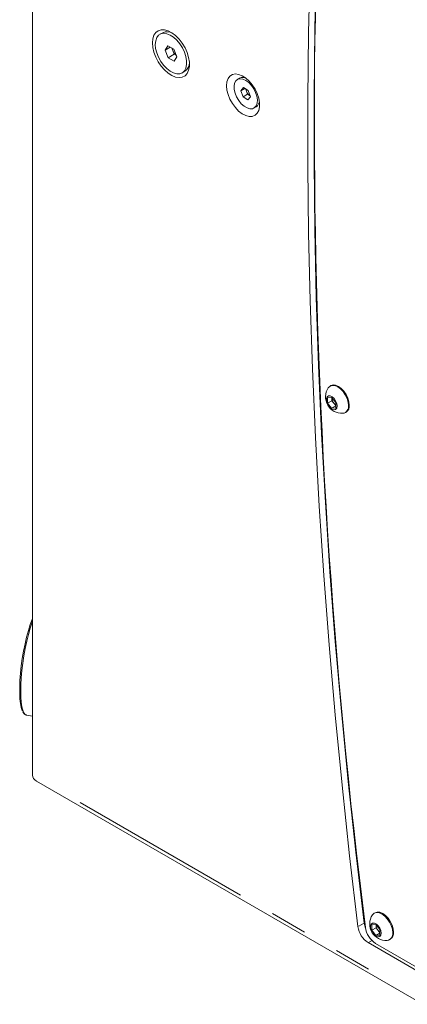
# Model space of a CAD drawing. Units: millimetres. Extents: x 11 to 403, y 11 to 287.
# Drawn here: x 319 to 332, y 58 to 92 of the extents above; entities that cross this region are included whole.
import ezdxf

# ---------------------------------------------------------------- set-up
doc = ezdxf.new("R2010")
doc.units = ezdxf.units.MM
doc.linetypes.add('PHANTOM', pattern=[12.7, 6.35, -1.27, 1.27, -1.27, 1.27, -1.27])

msp = doc.modelspace()

# ---------------------------------------------------------------- linework, layer by layer
at = {"color": 7, "linetype": 'Continuous', "lineweight": 15}
for p, q in [((319.53817, 120.59281), (319.53817, 65.63962)), ((323.99947, 91.09344), (323.90472, 91.03874)), ((324.08158, 90.49397), (324.18163, 90.64167)), ((324.26042, 90.59721), (324.08158, 90.49397)), ((324.18564, 90.23111), (324.08158, 90.49397)), ((324.18163, 90.64167), (324.38574, 90.52651)), ((324.34574, 90.485), (324.31308, 90.5675)), ((324.39777, 90.35357), (324.34574, 90.485)), ((324.38574, 90.52651), (324.4898, 90.26365)), ((324.39777, 90.35357), (324.18564, 90.23111)), ((324.38975, 90.11595), (324.18564, 90.23111)), ((324.4898, 90.26365), (324.38975, 90.11595)), ((324.47043, 90.31257), (324.39777, 90.35357)), ((324.66666, 89.71888), (324.76141, 89.77358)), ((326.63901, 89.53462), (326.56477, 89.49176)), ((326.68519, 89.10522), (326.77451, 89.21153)), ((326.81944, 89.18273), (326.68519, 89.10522)), ((326.77451, 89.21153), (326.93756, 89.10702)), ((326.87762, 89.08962), (326.85246, 89.16156)), ((326.75893, 88.8944), (326.68519, 89.10522)), ((326.91449, 88.98421), (326.75893, 88.8944)), ((326.92198, 88.78989), (326.75893, 88.8944)), ((326.91449, 88.98421), (326.87762, 89.08962)), ((326.99602, 88.93195), (326.91449, 88.98421)), ((327.01129, 88.8962), (326.92198, 88.78989)), ((326.93756, 89.10702), (327.01129, 88.8962)), ((326.99602, 88.93195), (326.99957, 88.92973)), ((326.99959, 88.92966), (326.99602, 88.93195)), ((327.13172, 88.50966), (327.20597, 88.55252)), ((329.76842, 78.99187), (329.74155, 78.97636)), ((329.65613, 78.57842), (329.79755, 78.59106)), ((329.65613, 78.38984), (329.65613, 78.57842)), ((329.80321, 78.47475), (329.65613, 78.38984)), ((329.79755, 78.21392), (329.65613, 78.38984)), ((329.79755, 78.59106), (329.93898, 78.41514)), ((329.80321, 78.56904), (329.80321, 78.58403)), ((329.80378, 78.58332), (329.80321, 78.56904)), ((329.80321, 78.47475), (329.80321, 78.56904)), ((329.87392, 78.38679), (329.80321, 78.47475)), ((329.93898, 78.30586), (329.87392, 78.38679)), ((329.93898, 78.41514), (329.93898, 78.22656)), ((329.93898, 78.29556), (329.79755, 78.21392)), ((329.93898, 78.22656), (329.79755, 78.21392)), ((330.26651, 78.06701), (330.29338, 78.08252)), ((319.32911, 67.69531), (319.53817, 67.66297)), ((319.66887, 65.42886), (332.92214, 57.77792)), ((331.28516, 60.91692), (331.25829, 60.9014)), ((331.17288, 60.50346), (331.3143, 60.5161)), ((331.17288, 60.31489), (331.17288, 60.50346)), ((331.3143, 60.5161), (331.45572, 60.34018)), ((331.31996, 60.49408), (331.31996, 60.50907)), ((331.32052, 60.50836), (331.31996, 60.49408)), ((331.31996, 60.39979), (331.31996, 60.49408)), ((331.31996, 60.39979), (331.17288, 60.31489)), ((331.3143, 60.13896), (331.17288, 60.31489)), ((331.45572, 60.2206), (331.3143, 60.13896)), ((331.45572, 60.15161), (331.3143, 60.13896)), ((331.39067, 60.31183), (331.31996, 60.39979)), ((331.45572, 60.2309), (331.39067, 60.31183)), ((331.45572, 60.34018), (331.45572, 60.15161)), ((331.04842, 59.89309), (332.83978, 58.85895)), ((331.30508, 59.86738), (333.08764, 58.83833)), ((331.78325, 59.99205), (331.81012, 60.00757))]:
    msp.add_line(p, q, dxfattribs=at)
at = {"color": 8, "linetype": 'PHANTOM', "lineweight": 0}
for p, q in [((321.16724, 64.69918), (331.21072, 58.9012)), ((330.72489, 60.45659), (330.88506, 60.54906)), ((331.16221, 59.95877), (331.0643, 59.90225))]:
    msp.add_line(p, q, dxfattribs=at)
at = {"color": 7, "linetype": 'Continuous', "lineweight": 15, "flags": 128}
for points in [[(330.69891, 112.90492), (330.41296, 110.80421), (330.15285, 108.68443), (329.91862, 106.54596), (329.71031, 104.38916), (329.52797, 102.2144), (329.37161, 100.02207), (329.24128, 97.81254), (329.13698, 95.5862), (329.05874, 93.34342), (329.00657, 91.08461), (328.98049, 88.81014), (328.98049, 86.52042), (329.00657, 84.21584), (329.05874, 81.89679), (329.13698, 79.56368), (329.24128, 77.21692), (329.37161, 74.85691), (329.52797, 72.48405), (329.71031, 70.09877), (329.91862, 67.70146), (330.15285, 65.29255), (330.41296, 62.87246), (330.69891, 60.44159)], [(330.91104, 113.02739), (330.62509, 110.92667), (330.36498, 108.8069), (330.13075, 106.66842), (329.92245, 104.51162), (329.7401, 102.33687), (329.58375, 100.14453), (329.45341, 97.935), (329.34911, 95.70866), (329.27087, 93.46589), (329.21871, 91.20707), (329.19262, 88.93261), (329.19262, 86.64288), (329.21871, 84.3383), (329.27087, 82.01925), (329.34911, 79.68615), (329.45341, 77.33938), (329.58375, 74.97937), (329.7401, 72.60651), (329.92245, 70.22123), (330.13075, 67.82392), (330.36498, 65.41501), (330.62509, 62.99492), (330.91104, 60.56405)], [(323.64646, 90.74456), (323.65949, 90.88497), (323.69804, 91.00459), (323.76053, 91.09853), (323.8444, 91.16293), (323.94623, 91.19516), (324.06184, 91.19391), (324.18649, 91.15922), (324.31509, 91.09251), (324.44237, 90.99652), (324.56312, 90.87516), (324.6724, 90.73343), (324.76573, 90.5771), (324.83929, 90.4126), (324.89007, 90.24664), (324.91599, 90.08602), (324.91599, 89.93733), (324.89007, 89.80664), (324.83929, 89.69931), (324.76573, 89.61973), (324.6724, 89.57117), (324.56312, 89.5556), (324.44237, 89.57366), (324.31509, 89.62462), (324.18649, 89.70639), (324.06184, 89.81563), (323.94623, 89.94785), (323.8444, 90.09765), (323.76053, 90.25889), (323.69804, 90.42498), (323.65949, 90.58911), (323.64646, 90.74456)], [(324.74924, 90.42839), (324.67935, 90.57639), (324.59106, 90.71515), (324.48849, 90.83818), (324.37644, 90.93974), (324.26014, 91.01506), (324.14504, 91.06064), (324.03651, 91.07433), (323.93964, 91.0555), (323.85895, 91.00503), (323.79821, 90.92528), (323.76026, 90.81997), (323.74689, 90.69404), (323.7587, 90.55337), (323.79516, 90.40453), (323.85456, 90.25449), (323.93411, 90.11027), (324.03011, 89.9786), (324.13805, 89.86565), (324.2529, 89.77669), (324.36928, 89.71588), (324.48175, 89.68607), (324.58506, 89.68866), (324.67437, 89.72351), (324.7455, 89.78901), (324.79513, 89.88208), (324.82094, 89.99838), (324.82173, 90.13247), (324.79745, 90.27808), (324.74924, 90.42839)], [(326.19205, 89.27502), (326.20527, 89.40781), (326.24433, 89.51913), (326.30739, 89.60375), (326.39152, 89.65774), (326.49276, 89.67856), (326.6064, 89.66525), (326.72711, 89.61841), (326.84925, 89.54026), (326.96711, 89.43442), (327.07519, 89.30587), (327.16842, 89.1606), (327.24244, 89.00542), (327.29381, 88.84757), (327.3201, 88.69444), (327.3201, 88.55318), (327.29381, 88.43041), (327.24244, 88.33186), (327.16842, 88.26215), (327.07519, 88.22452), (326.96711, 88.22075), (326.84925, 88.251), (326.72711, 88.31386), (326.6064, 88.4064), (326.49276, 88.52429), (326.39152, 88.662), (326.30739, 88.81311), (326.24433, 88.97056), (326.20527, 89.12696), (326.19205, 89.27502)], [(326.5126, 89.4477), (326.46861, 89.36875), (326.44847, 89.26667), (326.45346, 89.14788), (326.48325, 89.01985), (326.53597, 88.89061), (326.60831, 88.76829), (326.69573, 88.66058), (326.79274, 88.57423), (326.89323, 88.51469), (326.99089, 88.48568), (327.07959, 88.48903), (327.15376, 88.52454), (327.20873, 88.58996), (327.24104, 88.68119), (327.24868, 88.7925), (327.23115, 88.91689), (327.18957, 89.04655), (327.12654, 89.17333), (327.04602, 89.28926), (326.95308, 89.38706), (326.85354, 89.46059), (326.75368, 89.50522), (326.65976, 89.51815), (326.57768, 89.49856), (326.5126, 89.4477)], [(330.40213, 78.32289), (330.38948, 78.44114), (330.3524, 78.56594), (330.2934, 78.68879), (330.21652, 78.8013), (330.12698, 78.89581), (330.0309, 78.96588), (329.93482, 79.00674), (329.84529, 79.0156), (329.76842, 78.99187)], [(330.37526, 78.30738), (330.36261, 78.42563), (330.32553, 78.55043), (330.26653, 78.67327), (330.18965, 78.78578), (330.10011, 78.8803), (330.00403, 78.95037), (329.90795, 78.99123), (329.81841, 79.00009), (329.74153, 78.97635), (329.68253, 78.92162), (329.67852, 78.9157)], [(329.98317, 78.29534), (329.97064, 78.38), (329.93473, 78.4677), (329.88029, 78.5466), (329.81468, 78.60603), (329.74676, 78.63797), (329.6857, 78.63811), (329.63974, 78.60643), (329.6151, 78.5472), (329.6151, 78.46843), (329.63974, 78.38076), (329.6857, 78.29602), (329.74676, 78.22565), (329.81468, 78.17918), (329.88029, 78.16286), (329.93473, 78.1789), (329.97064, 78.22514), (329.98317, 78.29534)], [(319.19845, 67.82932), (319.18389, 67.85797), (319.14849, 67.96042), (319.12132, 68.09442), (319.1029, 68.25733), (319.09361, 68.446), (319.09361, 68.65674), (319.1029, 68.88547), (319.12132, 69.12773), (319.14849, 69.37879), (319.18389, 69.63378), (319.22682, 69.88773), (319.27647, 70.13571), (319.33185, 70.37287), (319.39189, 70.59461), (319.45542, 70.79661), (319.52121, 70.97494), (319.53817, 71.01616)], [(331.892, 60.23242), (331.87935, 60.35067), (331.84227, 60.47548), (331.78327, 60.59832), (331.70639, 60.71083), (331.61685, 60.80534), (331.52077, 60.87541), (331.42469, 60.91627), (331.33516, 60.92513), (331.25827, 60.90139), (331.19928, 60.84667), (331.19526, 60.84074)], [(331.91887, 60.24793), (331.90622, 60.36619), (331.86914, 60.49099), (331.81014, 60.61383), (331.73326, 60.72634), (331.64372, 60.82085), (331.54764, 60.89092), (331.45156, 60.93178), (331.36203, 60.94065), (331.28516, 60.91692)], [(331.49991, 60.22038), (331.48738, 60.30504), (331.45147, 60.39275), (331.39703, 60.47164), (331.33142, 60.53107), (331.2635, 60.56302), (331.20244, 60.56316), (331.15648, 60.53147), (331.13184, 60.47225), (331.13184, 60.39348), (331.15648, 60.3058), (331.20244, 60.22106), (331.2635, 60.1507), (331.33142, 60.10422), (331.39703, 60.0879), (331.45147, 60.10394), (331.48738, 60.15019), (331.49991, 60.22038)]]:
    msp.add_lwpolyline(points, dxfattribs=at)
at = {"color": 8, "linetype": 'PHANTOM', "lineweight": 0, "flags": 128}
msp.add_lwpolyline([(319.53817, 70.92769), (319.5195, 70.8764), (319.45487, 70.68003), (319.39331, 70.46304), (319.33597, 70.22947), (319.2839, 69.98367), (319.23809, 69.73022), (319.19939, 69.47384), (319.16851, 69.21931), (319.14603, 68.97136), (319.13238, 68.73463), (319.1278, 68.51351), (319.13238, 68.31212), (319.14603, 68.13422), (319.16851, 67.98313), (319.19939, 67.86165), (319.23809, 67.77205), (319.2839, 67.71599), (319.32911, 67.69531)], dxfattribs=at)
at = {"color": 7, "linetype": 'Continuous', "lineweight": 15}
for centre, radius, start, end in [((505.13989, 88.11479), 175.93593, 171.9079606, 180.1486296), ((324.15447, 90.77729), 0.3521, 59.385807, 116.117657), ((324.67852, 90.61885), 0.35869, 189.273168, 201.910662), ((324.71711, 90.62732), 0.39771, 200.968935, 231.369629), ((324.54902, 90.07439), 0.36823, 305.223999, 359.261849), ((326.75085, 89.31306), 0.24819, 67.12938, 116.7836), ((327.12933, 89.17973), 0.26735, 185.369144, 199.69636), ((327.17594, 89.19034), 0.31486, 198.656352, 235.149897), ((327.06645, 88.76241), 0.25202, 303.613503, 352.462725), ((550.51591, 88.20573), 221.31204, 180.1416985, 187.2138838), ((330.15109, 78.60658), 0.56469, 146.809914, 273.18471), ((330.10986, 78.58317), 0.30697, 182.638589, 219.772822), ((330.08204, 78.54975), 0.26432, 218.062157, 237.232863), ((330.15012, 78.26887), 0.22841, 278.140401, 9.705201), ((330.1507, 78.29186), 0.25334, 304.276879, 7.035282), ((331.66783, 60.53162), 0.56469, 146.809914, 273.18471), ((331.47247, 60.54891), 0.78097, 187.897992, 237.113393), ((331.63147, 60.66062), 0.72687, 187.634338, 202.756712), ((331.62661, 60.50822), 0.30698, 182.639269, 219.772141), ((331.72924, 60.52329), 0.78111, 187.986402, 237.110633), ((331.59878, 60.47479), 0.26432, 218.06256, 237.233046), ((331.66688, 60.1939), 0.2284, 278.136014, 9.709338), ((331.67475, 60.2136), 0.24653, 303.306356, 8.005478)]:
    msp.add_arc(centre, radius, start, end, dxfattribs=at)
msp.add_ellipse((319.98432, 65.70863), major_axis=(0.43565, 0.1378), ratio=0.69794269, start_param=2.92431888, end_param=3.7097983, dxfattribs=at)
msp.add_open_spline([(319.20563, 67.79894), (319.21606, 67.78068), (319.23878, 67.7409), (319.28245, 67.7055), (319.31807, 67.70014), (319.33202, 67.69805)], degree=3, knots=[0, 0, 0, 0, 0.34064448, 0.74189573, 1, 1, 1, 1], dxfattribs=at)

doc.saveas('drawing.dxf')
